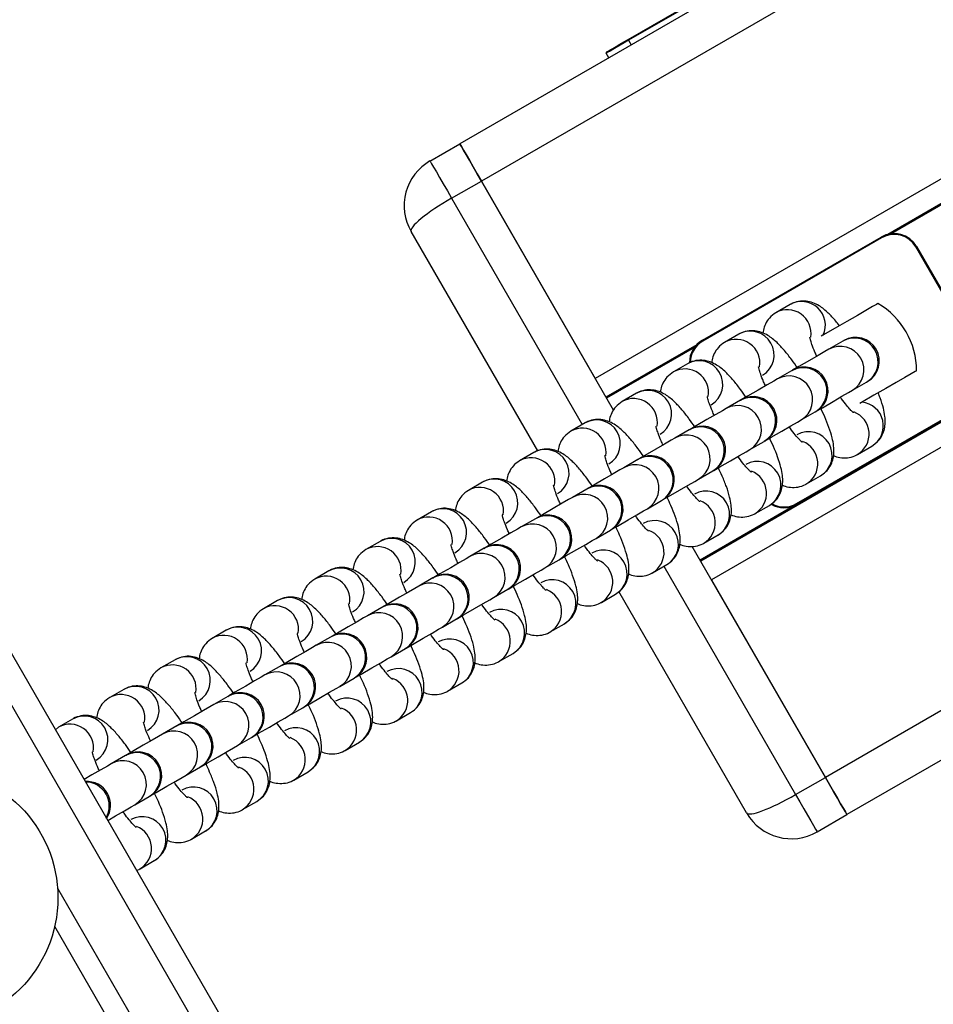
# Model space of a CAD drawing. Units: millimetres. Extents: x 780 to 12334, y 389 to 16512.
# Drawn here: x 6476 to 6582, y 6405 to 6519 of the extents above; entities that cross this region are included whole.
import ezdxf

# ---------------------------------------------------------------- set-up
doc = ezdxf.new("R2010")
doc.units = ezdxf.units.MM
doc.header["$LTSCALE"] = 100

msp = doc.modelspace()

# ---------------------------------------------------------------- linework, layer by layer
at = {"color": 7, "linetype": 'Continuous', "lineweight": 25}
for p, q in [((6317.15, 6718.21), (7299.33, 5017.01)), ((6596.04, 6544.65), (6526.76, 6504.65)), ((6546.33, 6516.76), (6567.11, 6528.76)), ((6567.16, 6528.67), (6546.38, 6516.67)), ((6544.08, 6514.65), (6543.78, 6515.17)), ((6613.03, 6515.22), (6576.5, 6494.13)), ((6523.29, 6502.65), (6526.76, 6504.65)), ((6525.79, 6498.32), (6529.26, 6500.32)), ((6544.62, 6473.71), (6529.26, 6500.32)), ((6529.26, 6500.32), (6542.51, 6477.37)), ((6624.05, 6496.15), (6554.76, 6456.15)), ((6535.82, 6468.96), (6521.1, 6494.46)), ((6554.95, 6481.82), (6575.74, 6493.82)), ((6575.79, 6493.73), (6555, 6481.73)), ((6587.75, 6478.81), (6579.75, 6492.67)), ((6579.84, 6492.72), (6587.84, 6478.86)), ((6565.15, 6485.97), (6563.5, 6485.02)), ((6559.19, 6482.53), (6557.54, 6481.58)), ((6571.29, 6481.72), (6569.64, 6480.77)), ((6554.31, 6481.31), (6543.75, 6475.22)), ((6553.24, 6479.1), (6551.59, 6478.14)), ((6565.33, 6478.28), (6563.68, 6477.33)), ((6572.39, 6476.01), (6574.04, 6476.96)), ((6547.28, 6475.66), (6545.63, 6474.7)), ((6559.38, 6474.85), (6557.72, 6473.89)), ((6565.9, 6462.85), (6586.69, 6474.85)), ((6586.74, 6474.77), (6565.95, 6462.77)), ((6566.43, 6472.57), (6568.08, 6473.52)), ((6541.32, 6472.22), (6539.67, 6471.26)), ((6553.42, 6471.41), (6551.77, 6470.45)), ((6560.47, 6469.13), (6562.13, 6470.08)), ((6573, 6468.57), (6574.65, 6469.52)), ((6535.37, 6468.78), (6533.71, 6467.82)), ((6547.46, 6467.97), (6545.81, 6467.01)), ((6641.04, 6466.71), (6571.76, 6426.71)), ((6554.52, 6465.69), (6556.17, 6466.64)), ((6567.04, 6465.13), (6568.69, 6466.08)), ((6529.41, 6465.34), (6527.76, 6464.38)), ((6541.51, 6464.53), (6539.85, 6463.57)), ((6548.56, 6462.25), (6550.21, 6463.2)), ((6561.09, 6461.69), (6562.74, 6462.64)), ((6523.45, 6461.9), (6521.8, 6460.94)), ((6535.55, 6461.09), (6533.9, 6460.13)), ((6544.26, 6459.76), (6544.36, 6459.83)), ((6542.6, 6458.81), (6544.26, 6459.76)), ((6555.13, 6458.25), (6556.78, 6459.2)), ((6517.5, 6458.46), (6515.84, 6457.51)), ((6529.59, 6457.65), (6527.94, 6456.69)), ((6569.26, 6431.04), (6553.76, 6457.88)), ((6536.65, 6455.37), (6538.3, 6456.33)), ((6549.17, 6454.81), (6550.82, 6455.76)), ((6511.54, 6455.02), (6509.89, 6454.07)), ((6523.63, 6454.21), (6521.98, 6453.26)), ((6556.01, 6453.99), (6569.26, 6431.04)), ((6530.69, 6451.93), (6532.34, 6452.89)), ((6543.21, 6451.37), (6544.87, 6452.32)), ((6560.1, 6426.91), (6545.24, 6452.63)), ((6505.58, 6451.58), (6503.93, 6450.63)), ((6517.68, 6450.77), (6516.02, 6449.82)), ((6524.73, 6448.49), (6526.38, 6449.45)), ((6537.26, 6447.93), (6538.91, 6448.88)), ((6499.62, 6448.14), (6497.97, 6447.19)), ((6511.72, 6447.33), (6510.07, 6446.38)), ((6518.77, 6445.05), (6520.43, 6446.01)), ((6531.3, 6444.49), (6532.95, 6445.44)), ((6493.67, 6444.7), (6492.01, 6443.75)), ((6505.76, 6443.89), (6504.11, 6442.94)), ((6512.82, 6441.61), (6514.47, 6442.57)), ((6525.34, 6441.05), (6527, 6442.01)), ((6487.71, 6441.26), (6486.06, 6440.31)), ((6499.81, 6440.45), (6498.15, 6439.5)), ((6499.81, 6440.45), (6499.91, 6440.51)), ((6506.86, 6438.17), (6508.51, 6439.13)), ((6519.39, 6437.61), (6521.04, 6438.57)), ((6481.75, 6437.82), (6480.1, 6436.87)), ((6493.85, 6437.01), (6492.2, 6436.06)), ((6493.85, 6437.01), (6493.96, 6437.08)), ((6480.1, 6436.87), (6479.75, 6436.58)), ((6500.9, 6434.74), (6502.56, 6435.69)), ((6513.43, 6434.17), (6515.08, 6435.13)), ((6487.89, 6433.57), (6486.24, 6432.62)), ((6494.95, 6431.3), (6496.6, 6432.25)), ((6507.47, 6430.73), (6509.12, 6431.69)), ((6565.79, 6429.04), (6569.26, 6431.04)), ((6488.99, 6427.86), (6490.64, 6428.81)), ((6501.51, 6427.29), (6503.17, 6428.25)), ((6568.29, 6424.71), (6571.76, 6426.71)), ((6495.56, 6423.85), (6497.21, 6424.81)), ((6489.6, 6420.42), (6491.25, 6421.37)), ((6479.66, 6413.74), (6684.47, 6059))]:
    msp.add_line(p, q, dxfattribs=at)
at = {"color": 8, "linetype": 'Continuous', "lineweight": 25}
for p, q in [((6314.55, 6716.71), (7296.74, 5015.51)), ((6598.54, 6540.32), (6529.26, 6500.32)), ((6611.79, 6517.37), (6542.51, 6477.37)), ((6546.38, 6516.67), (6546.68, 6516.15)), ((6613.1, 6515.1), (6576.9, 6494.2)), ((6525.79, 6498.32), (6540.98, 6472.02)), ((6625.29, 6493.99), (6556.01, 6453.99)), ((6554.04, 6481), (6543.82, 6475.1)), ((6638.54, 6471.04), (6569.26, 6431.04)), ((6565.95, 6462.77), (6554.69, 6456.27)), ((6550.48, 6455.56), (6565.79, 6429.04)), ((6480, 6418.15), (6688.46, 6057.08))]:
    msp.add_line(p, q, dxfattribs=at)
at = {"color": 7, "linetype": 'Continuous', "lineweight": 25, "flags": 128}
for points in [[(6546.38, 6516.67), (6545.87, 6516.38), (6545.38, 6516.1), (6544.93, 6515.84), (6544.54, 6515.61), (6544.22, 6515.43), (6543.98, 6515.29), (6543.83, 6515.2), (6543.78, 6515.17)], [(6543.81, 6515.31), (6543.86, 6515.34), (6544.01, 6515.42), (6544.24, 6515.56), (6544.55, 6515.74), (6544.93, 6515.96), (6545.36, 6516.21), (6545.84, 6516.48), (6546.33, 6516.76)], [(6546.38, 6516.67), (6546.37, 6516.69), (6546.36, 6516.71), (6546.35, 6516.72), (6546.34, 6516.74), (6546.33, 6516.75), (6546.33, 6516.75), (6546.33, 6516.76), (6546.33, 6516.76)], [(6529.26, 6500.32), (6528.77, 6501.17), (6528.3, 6501.98), (6527.87, 6502.73), (6527.49, 6503.39), (6527.18, 6503.92), (6526.95, 6504.32), (6526.81, 6504.57), (6526.76, 6504.65)], [(6526.76, 6504.65), (6526.81, 6504.57), (6526.95, 6504.32), (6527.18, 6503.92), (6527.49, 6503.39), (6527.87, 6502.73), (6528.3, 6501.98), (6528.77, 6501.17), (6529.26, 6500.32)], [(6523.29, 6502.65), (6523.34, 6502.57), (6523.48, 6502.32), (6523.71, 6501.92), (6524.03, 6501.39), (6524.4, 6500.73), (6524.84, 6499.98), (6525.31, 6499.17), (6525.79, 6498.32)], [(6579.84, 6492.72), (6579.83, 6492.72), (6579.83, 6492.72), (6579.82, 6492.71), (6579.81, 6492.71), (6579.8, 6492.7), (6579.78, 6492.69), (6579.77, 6492.68), (6579.75, 6492.67)], [(6575.35, 6486.09), (6575.19, 6485.99), (6574.72, 6485.73), (6573.97, 6485.29), (6572.97, 6484.71), (6571.76, 6484.01), (6570.4, 6483.23), (6568.96, 6482.4), (6568.77, 6482.29)], [(6569.64, 6480.77), (6569.19, 6480.51), (6568.43, 6480.07), (6567.4, 6479.48), (6566.15, 6478.76), (6565.44, 6478.35)], [(6579.85, 6478.29), (6579.69, 6478.2), (6579.22, 6477.93), (6578.47, 6477.5), (6577.47, 6476.92), (6576.26, 6476.22), (6574.9, 6475.44), (6573.46, 6474.61), (6573.27, 6474.49)], [(6563.68, 6477.33), (6563.24, 6477.07), (6562.48, 6476.63), (6561.44, 6476.04), (6560.2, 6475.32), (6559.48, 6474.91)], [(6568.19, 6473.58), (6568.9, 6473.99), (6570.15, 6474.71), (6571.18, 6475.31), (6571.94, 6475.75), (6572.39, 6476.01)], [(6557.72, 6473.89), (6557.28, 6473.64), (6556.52, 6473.2), (6555.48, 6472.6), (6554.24, 6471.88), (6553.53, 6471.47)], [(6562.23, 6470.14), (6562.95, 6470.56), (6564.19, 6471.27), (6565.23, 6471.87), (6565.99, 6472.31), (6566.43, 6472.57)], [(6551.77, 6470.45), (6551.32, 6470.2), (6550.56, 6469.76), (6549.53, 6469.16), (6548.28, 6468.44), (6547.57, 6468.03)], [(6556.28, 6466.71), (6556.99, 6467.12), (6558.23, 6467.83), (6559.27, 6468.43), (6560.03, 6468.87), (6560.47, 6469.13)], [(6545.81, 6467.01), (6545.37, 6466.76), (6544.6, 6466.32), (6543.57, 6465.72), (6542.32, 6465), (6541.61, 6464.59)], [(6550.32, 6463.27), (6551.03, 6463.68), (6552.28, 6464.4), (6553.31, 6464.99), (6554.07, 6465.43), (6554.52, 6465.69)], [(6539.85, 6463.57), (6539.41, 6463.32), (6538.65, 6462.88), (6537.61, 6462.28), (6536.37, 6461.56), (6535.66, 6461.15)], [(6544.36, 6459.83), (6545.07, 6460.24), (6546.32, 6460.96), (6547.35, 6461.55), (6548.12, 6461.99), (6548.56, 6462.25)], [(6565.9, 6462.85), (6565.91, 6462.84), (6565.92, 6462.82), (6565.93, 6462.8), (6565.94, 6462.79), (6565.94, 6462.78), (6565.95, 6462.77), (6565.95, 6462.77), (6565.95, 6462.77)], [(6533.9, 6460.13), (6533.45, 6459.88), (6532.69, 6459.44), (6531.66, 6458.84), (6530.41, 6458.12), (6529.7, 6457.71)], [(6538.41, 6456.39), (6539.12, 6456.8), (6540.36, 6457.52), (6541.4, 6458.11), (6542.16, 6458.55), (6542.6, 6458.81)], [(6527.94, 6456.69), (6527.49, 6456.44), (6526.73, 6456), (6525.7, 6455.4), (6524.45, 6454.68), (6523.74, 6454.27)], [(6532.45, 6452.95), (6533.16, 6453.36), (6534.41, 6454.08), (6535.44, 6454.67), (6536.2, 6455.11), (6536.65, 6455.37)], [(6521.98, 6453.26), (6521.54, 6453), (6520.78, 6452.56), (6519.74, 6451.96), (6518.5, 6451.24), (6517.78, 6450.83)], [(6526.49, 6449.51), (6527.2, 6449.92), (6528.45, 6450.64), (6529.48, 6451.24), (6530.24, 6451.68), (6530.69, 6451.93)], [(6516.02, 6449.82), (6515.58, 6449.56), (6514.82, 6449.12), (6513.78, 6448.52), (6512.54, 6447.8), (6511.83, 6447.39)], [(6520.53, 6446.07), (6521.25, 6446.48), (6522.49, 6447.2), (6523.53, 6447.8), (6524.29, 6448.24), (6524.73, 6448.49)], [(6510.07, 6446.38), (6509.62, 6446.12), (6508.86, 6445.68), (6507.83, 6445.08), (6506.58, 6444.36), (6505.87, 6443.95)], [(6514.47, 6442.57), (6515.29, 6443.04), (6516.53, 6443.76), (6517.57, 6444.36), (6518.33, 6444.8), (6518.77, 6445.05)], [(6504.11, 6442.94), (6503.67, 6442.68), (6502.9, 6442.24), (6501.87, 6441.64), (6500.62, 6440.93), (6499.91, 6440.51)], [(6508.62, 6439.19), (6509.33, 6439.6), (6510.58, 6440.32), (6511.61, 6440.92), (6512.37, 6441.36), (6512.82, 6441.61)], [(6498.15, 6439.5), (6497.71, 6439.24), (6496.95, 6438.8), (6495.91, 6438.2), (6494.67, 6437.49), (6493.96, 6437.08)], [(6502.56, 6435.69), (6503.37, 6436.16), (6504.62, 6436.88), (6505.65, 6437.48), (6506.42, 6437.92), (6506.86, 6438.17)], [(6492.2, 6436.06), (6491.75, 6435.8), (6490.99, 6435.36), (6489.96, 6434.77), (6488.71, 6434.05), (6488, 6433.64)], [(6496.71, 6432.31), (6497.42, 6432.72), (6498.66, 6433.44), (6499.7, 6434.04), (6500.46, 6434.48), (6500.9, 6434.74)], [(6486.24, 6432.62), (6485.8, 6432.36), (6485.03, 6431.92), (6484, 6431.33), (6483.08, 6430.8)], [(6490.64, 6428.81), (6491.46, 6429.28), (6492.71, 6430), (6493.74, 6430.6), (6494.5, 6431.04), (6494.95, 6431.3)], [(6571.76, 6426.71), (6571.71, 6426.8), (6571.57, 6427.04), (6571.34, 6427.44), (6571.02, 6427.98), (6570.65, 6428.64), (6570.21, 6429.39), (6569.74, 6430.2), (6569.26, 6431.04)], [(6569.26, 6431.04), (6569.74, 6430.2), (6570.21, 6429.39), (6570.65, 6428.64), (6571.02, 6427.98), (6571.34, 6427.44), (6571.57, 6427.04), (6571.71, 6426.8), (6571.76, 6426.71)], [(6565.79, 6429.04), (6566.28, 6428.2), (6566.75, 6427.39), (6567.18, 6426.64), (6567.56, 6425.98), (6567.87, 6425.44), (6568.1, 6425.04), (6568.24, 6424.8), (6568.29, 6424.71)], [(6485.83, 6426.04), (6486.75, 6426.56), (6487.78, 6427.16), (6488.55, 6427.6), (6488.99, 6427.86)]]:
    msp.add_lwpolyline(points, dxfattribs=at)
at = {"color": 7, "linetype": 'Continuous', "lineweight": 25}
msp.add_circle((6465.04, 6417.06), 15, dxfattribs=at)
for centre, radius, start, end in [((6543.86, 6515.22), 0.1, 120, 210), ((6526.29, 6497.46), 6, 120, 210), ((6577.24, 6491.22), 3, 30, 120), ((6598.23, 6506.73), 25.93, 209.8609, 210.0819), ((6577.24, 6491.22), 2.9, 30, 120), ((6570.85, 6478.29), 9, 0, 60), ((6556.45, 6479.22), 3, 120, 180.1616), ((6615.04, 6516.43), 69.35, 209.9449, 210.0275), ((6584.02, 6459.8), 25.35, 119.8507, 120.131), ((6572.77, 6479.4), 2.75, 300, 120), ((6545.08, 6513.5), 40.63, 299.9034, 300.0783), ((6566.82, 6475.97), 2.75, 300, 120), ((6551.1, 6516.84), 46, 299.9136, 300.068), ((6536.06, 6515.37), 46.75, 299.9148, 300.0668), ((6560.86, 6472.53), 2.75, 300, 120), ((6558.48, 6490.28), 19.31, 299.8138, 300.1816), ((6530.1, 6511.93), 46.75, 299.9148, 300.0668), ((6554.9, 6469.09), 2.75, 300, 120), ((6549.61, 6491.89), 25.14, 299.8564, 300.139), ((6546.87, 6469.12), 1.29, 297.2867, 302.7903), ((6548.94, 6465.65), 2.75, 300, 120), ((6532.5, 6507.77), 47.45, 299.9228, 300.0726), ((6521.25, 6499.75), 40.63, 299.9034, 300.0783), ((6542.99, 6462.21), 2.75, 300, 120), ((6548.12, 6466.94), 4.28, 299.2157, 300.875), ((6564.45, 6465.36), 3, 239.6093, 300), ((6515.29, 6496.31), 40.63, 299.9034, 300.0783), ((6537.03, 6458.77), 2.75, 300, 120), ((6506.28, 6498.17), 46.75, 299.9148, 300.0668), ((6531.07, 6455.33), 2.75, 300, 120), ((6518.04, 6491.54), 40.63, 299.9034, 300.0783), ((6500.49, 6494.42), 46.4, 299.9211, 300.0743), ((6525.12, 6451.89), 2.75, 300, 120), ((6509.03, 6493.41), 46.75, 299.9148, 300.0668), ((6518.36, 6449.71), 1.27, 117.2415, 122.8493), ((6519.16, 6448.45), 2.75, 300, 120), ((6491.72, 6509.63), 69.46, 299.9397, 300.042), ((6502.12, 6464.09), 19.31, 299.8138, 300.1816), ((6513.2, 6445.01), 2.75, 300, 120), ((6519.83, 6447.16), 1.29, 297.2867, 302.7903), ((6495.81, 6461.26), 20.02, 299.8203, 300.1751), ((6507.25, 6441.57), 2.75, 300, 120), ((6494.22, 6477.79), 40.63, 299.9034, 300.0783), ((6501.29, 6438.13), 2.75, 300, 120), ((6485.2, 6479.65), 46.75, 299.9148, 300.0668), ((6495.33, 6434.69), 2.75, 300, 120), ((6479.24, 6476.21), 46.75, 299.9148, 300.0668), ((6487.3, 6434.72), 1.29, 297.2867, 302.7903), ((6489.37, 6431.25), 2.75, 300, 120), ((6461.93, 6492.44), 69.46, 299.9397, 300.042), ((6483.42, 6427.81), 2.75, 325.9586, 94.0414), ((6470.39, 6464.03), 40.63, 299.9034, 300.0783), ((6565.29, 6429.91), 6, 210, 300)]:
    msp.add_arc(centre, radius, start, end, dxfattribs=at)
at = {"color": 8, "linetype": 'Continuous', "lineweight": 25}
for centre, radius, start, end in [((6566.49, 6483.56), 2.76, 335.5325, 118.958), ((6564.83, 6482.61), 2.76, 350.7289, 118.9413), ((6560.54, 6480.13), 2.75, 300.7753, 119.225), ((6556.45, 6479.22), 2.9, 120, 179.4649), ((6558.88, 6479.17), 2.76, 350.7305, 118.9397), ((6572.63, 6479.32), 2.75, 300.7655, 119.2348), ((6570.98, 6478.37), 2.75, 300.7659, 119.2344), ((6554.58, 6476.7), 2.75, 300.7753, 119.225), ((6552.92, 6475.73), 2.76, 350.7304, 118.9398), ((6566.68, 6475.89), 2.75, 300.7655, 119.2348), ((6565.02, 6474.93), 2.75, 300.7659, 119.2344), ((6548.62, 6473.26), 2.75, 300.7748, 119.2255), ((6546.96, 6472.29), 2.76, 350.7301, 118.9378), ((6560.72, 6472.45), 2.75, 300.7659, 119.2344), ((6559.07, 6471.49), 2.75, 300.7651, 119.2347), ((6573.23, 6471.88), 2.76, 301.0408, 84.4685), ((6542.67, 6469.82), 2.75, 300.775, 119.2253), ((6571.58, 6470.93), 2.75, 299.93, 68.9273), ((6541, 6468.85), 2.76, 350.7301, 118.9378), ((6554.76, 6469.01), 2.75, 300.7664, 119.2339), ((6553.11, 6468.05), 2.75, 300.7664, 119.2321), ((6567.29, 6468.44), 2.75, 300.7745, 119.2252), ((6536.71, 6466.38), 2.75, 300.7754, 119.2236), ((6565.62, 6467.49), 2.75, 299.9233, 68.9342), ((6535.05, 6465.41), 2.76, 350.7305, 118.9397), ((6548.81, 6465.57), 2.75, 300.7659, 119.2344), ((6547.15, 6464.61), 2.75, 300.7651, 119.2347), ((6561.33, 6465), 2.75, 300.7743, 119.2255), ((6530.75, 6462.94), 2.75, 300.7755, 119.2248), ((6559.66, 6464.05), 2.75, 299.9227, 68.9348), ((6529.09, 6461.97), 2.76, 350.7305, 118.9397), ((6542.85, 6462.13), 2.75, 300.7659, 119.2344), ((6541.2, 6461.17), 2.75, 300.7652, 119.2346), ((6555.37, 6461.56), 2.75, 300.7749, 119.2249), ((6524.79, 6459.5), 2.75, 300.7755, 119.2248), ((6553.71, 6460.61), 2.75, 299.93, 68.9273), ((6564.45, 6465.36), 2.9, 240.3226, 300), ((6523.13, 6458.53), 2.76, 350.7304, 118.9398), ((6536.89, 6458.69), 2.75, 300.7651, 119.2347), ((6535.24, 6457.73), 2.75, 300.7652, 119.2346), ((6549.42, 6458.13), 2.75, 300.7749, 119.2249), ((6518.84, 6456.06), 2.75, 300.775, 119.2253), ((6547.75, 6457.17), 2.75, 299.9292, 68.9274), ((6517.18, 6455.09), 2.76, 350.7301, 118.9378), ((6530.93, 6455.25), 2.75, 300.7651, 119.2347), ((6529.28, 6454.3), 2.75, 300.7654, 119.2344), ((6543.46, 6454.69), 2.75, 300.7735, 119.2263), ((6512.88, 6452.62), 2.75, 300.7753, 119.2251), ((6541.79, 6453.73), 2.75, 299.9292, 68.9274), ((6511.22, 6451.65), 2.76, 350.7301, 118.9378), ((6524.98, 6451.81), 2.75, 300.7656, 119.2342), ((6523.32, 6450.86), 2.75, 300.7667, 119.2318), ((6537.5, 6451.25), 2.75, 300.775, 119.2248), ((6506.92, 6449.18), 2.75, 300.7741, 119.2262), ((6535.84, 6450.29), 2.75, 299.9225, 68.9343), ((6505.26, 6448.22), 2.76, 350.7305, 118.9397), ((6519.02, 6448.37), 2.75, 300.7652, 119.2346), ((6517.37, 6447.42), 2.75, 300.7655, 119.2348), ((6531.55, 6447.81), 2.75, 300.7747, 119.2256), ((6500.97, 6445.74), 2.75, 300.7755, 119.2248), ((6529.88, 6446.85), 2.75, 299.9278, 68.9291), ((6499.31, 6444.78), 2.76, 350.7305, 118.9397), ((6513.06, 6444.93), 2.75, 300.7652, 119.2346), ((6511.41, 6443.98), 2.75, 300.7655, 119.2348), ((6525.59, 6444.37), 2.75, 300.7753, 119.225), ((6495.01, 6442.3), 2.75, 300.775, 119.2253), ((6523.92, 6443.41), 2.75, 299.9292, 68.9274), ((6493.35, 6441.34), 2.76, 350.7304, 118.9398), ((6507.11, 6441.49), 2.75, 300.7654, 119.2344), ((6505.45, 6440.54), 2.75, 300.7655, 119.2348), ((6519.63, 6440.93), 2.75, 300.7753, 119.225), ((6489.05, 6438.86), 2.75, 300.7745, 119.2253), ((6517.96, 6439.97), 2.75, 299.9292, 68.9274), ((6487.39, 6437.9), 2.76, 350.7301, 118.9378), ((6501.15, 6438.05), 2.75, 300.7654, 119.2344), ((6499.5, 6437.1), 2.75, 300.766, 119.2343), ((6513.67, 6437.49), 2.75, 300.7753, 119.225), ((6483.1, 6435.42), 2.75, 300.7745, 119.2253), ((6512.01, 6436.53), 2.75, 299.9292, 68.9274), ((6481.43, 6434.46), 2.76, 350.7289, 118.9413), ((6495.19, 6434.61), 2.75, 300.766, 119.2337), ((6493.54, 6433.66), 2.75, 300.7669, 119.2322), ((6507.72, 6434.05), 2.75, 300.7753, 119.225), ((6506.05, 6433.09), 2.75, 299.9219, 68.935), ((6489.23, 6431.17), 2.75, 300.7655, 119.2348), ((6487.58, 6430.22), 2.75, 300.7655, 119.2348), ((6501.76, 6430.61), 2.75, 300.7747, 119.2256), ((6500.09, 6429.66), 2.75, 299.9276, 68.9299), ((6483.25, 6427.72), 2.77, 330.1963, 89.8039), ((6495.8, 6427.17), 2.75, 300.7753, 119.225), ((6494.14, 6426.22), 2.75, 299.9289, 68.9284), ((6489.85, 6423.73), 2.75, 300.7755, 119.2235), ((6488.18, 6422.78), 2.75, 299.9289, 68.9284)]:
    msp.add_arc(centre, radius, start, end, dxfattribs=at)
at = {"color": 7, "linetype": 'Continuous', "lineweight": 25}
for centre, start_param, end_param in [((6526.29, 6497.46), 1.570796, 3.141593), ((6565.29, 6429.91), 3.141593, 4.712389)]:
    msp.add_ellipse(centre, major_axis=(5.2, 3), ratio=0.166667, start_param=start_param, end_param=end_param, dxfattribs=at)
for points, knots in [([(6570.88, 6483.51), (6570.74, 6483.7), (6570.3, 6484.27), (6569.54, 6485.05), (6568.73, 6485.74), (6567.84, 6486.19), (6567.01, 6486.4), (6566.12, 6486.37), (6565.49, 6486.16), (6565.19, 6485.99), (6565.15, 6485.97)], [0, 0, 0, 0, 0.09565, 0.292064, 0.517883, 0.644618, 0.756589, 0.869652, 0.984686, 1, 1, 1, 1]), ([(6563.5, 6485.02), (6563.23, 6484.83), (6562.73, 6484.47), (6562.26, 6483.73), (6562.04, 6483.11), (6562.01, 6482.77), (6561.99, 6482.66)], [0, 0, 0, 0, 0.318473, 0.597175, 0.863086, 1, 1, 1, 1]), ([(6566.03, 6478.57), (6565.8, 6478.9), (6565.28, 6479.66), (6564.47, 6480.67), (6563.59, 6481.62), (6562.77, 6482.3), (6561.89, 6482.75), (6561.05, 6482.96), (6560.16, 6482.93), (6559.53, 6482.73), (6559.23, 6482.55), (6559.19, 6482.53)], [0, 0, 0, 0, 0.1209623, 0.2712674, 0.4295384, 0.6115099, 0.7136311, 0.803857, 0.8949637, 0.987655, 1, 1, 1, 1]), ([(6557.54, 6481.58), (6557.27, 6481.39), (6556.77, 6481.03), (6556.31, 6480.29), (6556.08, 6479.67), (6556.05, 6479.33), (6556.04, 6479.22)], [0, 0, 0, 0, 0.31849, 0.597194, 0.863107, 1, 1, 1, 1]), ([(6568.25, 6479.97), (6568.18, 6480.13), (6567.94, 6480.64), (6567.68, 6481.32), (6567.5, 6481.89), (6567.44, 6482.19), (6567.45, 6482.17), (6567.45, 6482.17)], [0, 0, 0, 0, 0.139583, 0.441879, 0.689523, 0.900925, 1, 1, 1, 1]), ([(6560.01, 6475.21), (6559.8, 6475.52), (6559.3, 6476.24), (6558.52, 6477.23), (6557.63, 6478.18), (6556.82, 6478.86), (6555.93, 6479.31), (6555.1, 6479.52), (6554.2, 6479.5), (6553.58, 6479.29), (6553.27, 6479.12), (6553.24, 6479.1)], [0, 0, 0, 0, 0.111483, 0.263409, 0.423387, 0.607321, 0.710544, 0.801741, 0.893835, 0.987522, 1, 1, 1, 1]), ([(6551.59, 6478.14), (6551.32, 6477.95), (6550.81, 6477.59), (6550.35, 6476.85), (6550.12, 6476.23), (6550.09, 6475.9), (6550.08, 6475.78)], [0, 0, 0, 0, 0.3184819, 0.5971801, 0.8631148, 1, 1, 1, 1]), ([(6562.3, 6476.53), (6562.22, 6476.69), (6561.98, 6477.2), (6561.73, 6477.88), (6561.54, 6478.45), (6561.49, 6478.75), (6561.49, 6478.73), (6561.49, 6478.73)], [0, 0, 0, 0, 0.139576, 0.441896, 0.689544, 0.900923, 1, 1, 1, 1]), ([(6554.06, 6471.77), (6553.85, 6472.08), (6553.35, 6472.8), (6552.56, 6473.79), (6551.67, 6474.74), (6550.86, 6475.42), (6549.97, 6475.87), (6549.14, 6476.08), (6548.25, 6476.06), (6547.62, 6475.85), (6547.32, 6475.68), (6547.28, 6475.66)], [0, 0, 0, 0, 0.111473, 0.263407, 0.423386, 0.607321, 0.710541, 0.80174, 0.893835, 0.987522, 1, 1, 1, 1]), ([(6545.63, 6474.7), (6545.36, 6474.51), (6544.86, 6474.15), (6544.39, 6473.41), (6544.17, 6472.79), (6544.13, 6472.46), (6544.12, 6472.34)], [0, 0, 0, 0, 0.318504, 0.597178, 0.863114, 1, 1, 1, 1]), ([(6556.34, 6473.09), (6556.26, 6473.25), (6556.02, 6473.77), (6555.77, 6474.44), (6555.59, 6475.01), (6555.53, 6475.31), (6555.53, 6475.29), (6555.53, 6475.29)], [0, 0, 0, 0, 0.139595, 0.441907, 0.689526, 0.900925, 1, 1, 1, 1]), ([(6572.52, 6473.4), (6572.52, 6473.4), (6572.55, 6473.38), (6572.42, 6473.48), (6572.15, 6473.75), (6571.7, 6474.27), (6571.3, 6474.78), (6571.04, 6475.14), (6571, 6475.21)], [0, 0, 0, 0, 0.022584, 0.199269, 0.411909, 0.661236, 0.940327, 1, 1, 1, 1]), ([(6574.65, 6469.52), (6574.92, 6469.71), (6575.42, 6470.07), (6575.89, 6470.81), (6576.14, 6471.55), (6576.23, 6472.28), (6576.18, 6473.06), (6575.99, 6473.99), (6575.73, 6474.88), (6575.46, 6475.52), (6575.39, 6475.72)], [0, 0, 0, 0, 0.122222, 0.22916, 0.33121, 0.437117, 0.55888, 0.720524, 0.915624, 1, 1, 1, 1]), ([(6568.69, 6466.08), (6568.96, 6466.27), (6569.47, 6466.63), (6569.93, 6467.37), (6570.19, 6468.11), (6570.27, 6468.84), (6570.22, 6469.62), (6570.04, 6470.54), (6569.69, 6471.65), (6569.23, 6472.83), (6568.84, 6473.64), (6568.67, 6474)], [0, 0, 0, 0, 0.098332, 0.184368, 0.26647, 0.351676, 0.449639, 0.57968, 0.736653, 0.881689, 1, 1, 1, 1]), ([(6548.1, 6468.34), (6547.89, 6468.64), (6547.39, 6469.37), (6546.6, 6470.35), (6545.71, 6471.3), (6544.9, 6471.98), (6544.01, 6472.43), (6543.18, 6472.64), (6542.29, 6472.62), (6541.66, 6472.41), (6541.36, 6472.24), (6541.32, 6472.22)], [0, 0, 0, 0, 0.111474, 0.263409, 0.423388, 0.607312, 0.710543, 0.801736, 0.893831, 0.987527, 1, 1, 1, 1]), ([(6539.67, 6471.26), (6539.4, 6471.07), (6538.9, 6470.71), (6538.44, 6469.97), (6538.21, 6469.35), (6538.18, 6469.02), (6538.17, 6468.9)], [0, 0, 0, 0, 0.318504, 0.597178, 0.863114, 1, 1, 1, 1]), ([(6550.38, 6469.65), (6550.31, 6469.81), (6550.07, 6470.33), (6549.81, 6471), (6549.63, 6471.57), (6549.57, 6471.87), (6549.57, 6471.86), (6549.57, 6471.85)], [0, 0, 0, 0, 0.139596, 0.441873, 0.689531, 0.900924, 1, 1, 1, 1]), ([(6566.56, 6469.96), (6566.56, 6469.96), (6566.59, 6469.94), (6566.46, 6470.04), (6566.19, 6470.31), (6565.74, 6470.83), (6565.34, 6471.34), (6565.09, 6471.7), (6565.04, 6471.77)], [0, 0, 0, 0, 0.0225853, 0.1993003, 0.4119135, 0.6612385, 0.9403275, 1, 1, 1, 1]), ([(6562.74, 6462.64), (6563.01, 6462.83), (6563.51, 6463.19), (6563.98, 6463.93), (6564.23, 6464.67), (6564.31, 6465.4), (6564.27, 6466.18), (6564.08, 6467.1), (6563.73, 6468.21), (6563.27, 6469.4), (6562.88, 6470.2), (6562.71, 6470.57)], [0, 0, 0, 0, 0.098325, 0.184368, 0.266471, 0.351669, 0.44964, 0.579673, 0.736638, 0.881689, 1, 1, 1, 1]), ([(6542.14, 6464.9), (6541.93, 6465.2), (6541.43, 6465.93), (6540.65, 6466.91), (6539.76, 6467.86), (6538.95, 6468.54), (6538.06, 6468.99), (6537.22, 6469.2), (6536.33, 6469.18), (6535.71, 6468.97), (6535.4, 6468.8), (6535.37, 6468.78)], [0, 0, 0, 0, 0.111473, 0.263408, 0.423388, 0.607319, 0.710542, 0.801742, 0.893832, 0.987527, 1, 1, 1, 1]), ([(6533.71, 6467.82), (6533.45, 6467.63), (6532.94, 6467.27), (6532.48, 6466.53), (6532.25, 6465.92), (6532.22, 6465.58), (6532.21, 6465.46)], [0, 0, 0, 0, 0.318472, 0.597175, 0.863085, 1, 1, 1, 1]), ([(6544.42, 6466.21), (6544.35, 6466.38), (6544.11, 6466.89), (6543.86, 6467.56), (6543.67, 6468.13), (6543.62, 6468.43), (6543.62, 6468.42), (6543.62, 6468.41)], [0, 0, 0, 0, 0.13958, 0.441875, 0.689533, 0.900925, 1, 1, 1, 1]), ([(6560.6, 6466.52), (6560.61, 6466.52), (6560.64, 6466.5), (6560.5, 6466.6), (6560.23, 6466.87), (6559.78, 6467.39), (6559.38, 6467.9), (6559.13, 6468.26), (6559.09, 6468.33)], [0, 0, 0, 0, 0.022557, 0.199276, 0.411895, 0.661226, 0.940305, 1, 1, 1, 1]), ([(6570.2, 6468.44), (6570.25, 6468.41), (6570.52, 6468.28), (6571.15, 6468.15), (6572.03, 6468.16), (6572.66, 6468.38), (6572.96, 6468.55), (6573, 6468.57)], [0, 0, 0, 0, 0.0747024, 0.3662311, 0.6606284, 0.9601341, 1, 1, 1, 1]), ([(6556.78, 6459.2), (6557.05, 6459.39), (6557.55, 6459.75), (6558.02, 6460.5), (6558.27, 6461.23), (6558.35, 6461.96), (6558.31, 6462.74), (6558.13, 6463.66), (6557.78, 6464.77), (6557.33, 6465.92), (6556.96, 6466.69), (6556.81, 6467.01)], [0, 0, 0, 0, 0.099583, 0.186731, 0.26988, 0.356187, 0.455416, 0.587118, 0.746099, 0.893013, 1, 1, 1, 1]), ([(6536.21, 6461.43), (6535.99, 6461.75), (6535.48, 6462.48), (6534.69, 6463.47), (6533.8, 6464.43), (6532.99, 6465.1), (6532.1, 6465.56), (6531.27, 6465.76), (6530.38, 6465.74), (6529.75, 6465.53), (6529.45, 6465.36), (6529.41, 6465.34)], [0, 0, 0, 0, 0.114446, 0.265864, 0.425309, 0.608629, 0.711508, 0.802403, 0.894185, 0.987563, 1, 1, 1, 1]), ([(6538.47, 6462.77), (6538.39, 6462.94), (6538.15, 6463.45), (6537.9, 6464.12), (6537.72, 6464.69), (6537.66, 6464.99), (6537.66, 6464.98), (6537.66, 6464.97)], [0, 0, 0, 0, 0.13957, 0.441883, 0.689525, 0.900925, 1, 1, 1, 1]), ([(6554.65, 6463.08), (6554.65, 6463.08), (6554.68, 6463.06), (6554.55, 6463.16), (6554.28, 6463.43), (6553.83, 6463.95), (6553.42, 6464.46), (6553.17, 6464.82), (6553.13, 6464.89)], [0, 0, 0, 0, 0.022584, 0.199269, 0.411908, 0.661215, 0.940318, 1, 1, 1, 1]), ([(6564.24, 6465), (6564.3, 6464.97), (6564.57, 6464.84), (6565.19, 6464.71), (6566.07, 6464.72), (6566.7, 6464.94), (6567.01, 6465.11), (6567.04, 6465.13)], [0, 0, 0, 0, 0.074702, 0.366229, 0.660625, 0.960119, 1, 1, 1, 1]), ([(6527.76, 6464.38), (6527.49, 6464.19), (6526.98, 6463.83), (6526.52, 6463.09), (6526.3, 6462.48), (6526.26, 6462.14), (6526.25, 6462.02)], [0, 0, 0, 0, 0.318489, 0.597193, 0.863134, 1, 1, 1, 1]), ([(6550.82, 6455.76), (6551.09, 6455.95), (6551.59, 6456.31), (6552.06, 6457.06), (6552.31, 6457.79), (6552.4, 6458.52), (6552.35, 6459.3), (6552.17, 6460.23), (6551.82, 6461.33), (6551.37, 6462.48), (6551, 6463.25), (6550.85, 6463.57)], [0, 0, 0, 0, 0.099587, 0.186735, 0.269883, 0.356182, 0.455403, 0.58712, 0.746101, 0.893013, 1, 1, 1, 1]), ([(6530.29, 6457.93), (6530.06, 6458.27), (6529.54, 6459.02), (6528.73, 6460.03), (6527.84, 6460.99), (6527.03, 6461.66), (6526.14, 6462.12), (6525.31, 6462.32), (6524.42, 6462.3), (6523.79, 6462.09), (6523.49, 6461.92), (6523.45, 6461.9)], [0, 0, 0, 0, 0.120959, 0.271264, 0.429536, 0.611509, 0.713631, 0.803855, 0.894967, 0.987657, 1, 1, 1, 1]), ([(6532.51, 6459.33), (6532.44, 6459.5), (6532.2, 6460.01), (6531.94, 6460.69), (6531.76, 6461.25), (6531.7, 6461.55), (6531.7, 6461.54), (6531.7, 6461.53)], [0, 0, 0, 0, 0.139574, 0.441894, 0.689544, 0.900923, 1, 1, 1, 1]), ([(6548.69, 6459.64), (6548.69, 6459.64), (6548.72, 6459.62), (6548.59, 6459.72), (6548.32, 6459.99), (6547.87, 6460.51), (6547.47, 6461.02), (6547.22, 6461.38), (6547.17, 6461.45)], [0, 0, 0, 0, 0.022583, 0.199263, 0.411899, 0.661223, 0.940304, 1, 1, 1, 1]), ([(6558.29, 6461.56), (6558.34, 6461.53), (6558.61, 6461.4), (6559.23, 6461.27), (6560.12, 6461.29), (6560.75, 6461.5), (6561.05, 6461.67), (6561.09, 6461.69)], [0, 0, 0, 0, 0.074713, 0.366233, 0.660611, 0.960119, 1, 1, 1, 1]), ([(6521.8, 6460.94), (6521.53, 6460.75), (6521.03, 6460.39), (6520.56, 6459.65), (6520.34, 6459.04), (6520.31, 6458.7), (6520.29, 6458.58)], [0, 0, 0, 0, 0.318482, 0.59718, 0.863114, 1, 1, 1, 1]), ([(6544.87, 6452.32), (6545.13, 6452.51), (6545.64, 6452.87), (6546.11, 6453.62), (6546.36, 6454.35), (6546.44, 6455.08), (6546.4, 6455.87), (6546.21, 6456.79), (6545.86, 6457.89), (6545.41, 6459.04), (6545.05, 6459.81), (6544.89, 6460.13)], [0, 0, 0, 0, 0.099593, 0.186732, 0.269888, 0.356188, 0.455408, 0.587124, 0.746104, 0.89301, 1, 1, 1, 1]), ([(6524.33, 6454.49), (6524.1, 6454.83), (6523.58, 6455.58), (6522.77, 6456.59), (6521.89, 6457.55), (6521.07, 6458.22), (6520.19, 6458.68), (6519.35, 6458.88), (6518.46, 6458.86), (6517.83, 6458.65), (6517.53, 6458.48), (6517.5, 6458.46)], [0, 0, 0, 0, 0.120956, 0.271268, 0.429534, 0.611508, 0.713627, 0.803854, 0.894966, 0.987661, 1, 1, 1, 1]), ([(6526.55, 6455.9), (6526.48, 6456.06), (6526.24, 6456.57), (6525.98, 6457.25), (6525.8, 6457.82), (6525.74, 6458.11), (6525.75, 6458.1), (6525.75, 6458.09)], [0, 0, 0, 0, 0.139593, 0.441905, 0.689526, 0.900925, 1, 1, 1, 1]), ([(6542.73, 6456.2), (6542.74, 6456.2), (6542.77, 6456.18), (6542.63, 6456.28), (6542.36, 6456.55), (6541.91, 6457.07), (6541.51, 6457.58), (6541.26, 6457.95), (6541.22, 6458.01)], [0, 0, 0, 0, 0.022585, 0.199271, 0.41191, 0.661238, 0.940324, 1, 1, 1, 1]), ([(6552.33, 6458.12), (6552.38, 6458.1), (6552.65, 6457.96), (6553.28, 6457.83), (6554.16, 6457.85), (6554.79, 6458.06), (6555.09, 6458.23), (6555.13, 6458.25)], [0, 0, 0, 0, 0.074713, 0.366237, 0.660614, 0.960119, 1, 1, 1, 1]), ([(6515.84, 6457.51), (6515.57, 6457.31), (6515.07, 6456.96), (6514.61, 6456.21), (6514.38, 6455.6), (6514.35, 6455.26), (6514.34, 6455.14)], [0, 0, 0, 0, 0.318504, 0.597177, 0.863113, 1, 1, 1, 1]), ([(6538.91, 6448.88), (6539.18, 6449.08), (6539.68, 6449.43), (6540.15, 6450.18), (6540.4, 6450.91), (6540.48, 6451.64), (6540.44, 6452.43), (6540.26, 6453.35), (6539.91, 6454.46), (6539.45, 6455.61), (6539.08, 6456.38), (6538.93, 6456.71)], [0, 0, 0, 0, 0.0993702, 0.1863134, 0.2692828, 0.3553804, 0.4543857, 0.5857997, 0.7444233, 0.8909976, 1, 1, 1, 1]), ([(6518.38, 6451.05), (6518.14, 6451.39), (6517.62, 6452.14), (6516.82, 6453.15), (6515.93, 6454.11), (6515.12, 6454.78), (6514.23, 6455.24), (6513.4, 6455.44), (6512.5, 6455.42), (6511.88, 6455.21), (6511.57, 6455.04), (6511.54, 6455.02)], [0, 0, 0, 0, 0.120955, 0.271268, 0.429542, 0.611501, 0.713633, 0.803852, 0.894964, 0.987662, 1, 1, 1, 1]), ([(6520.6, 6452.46), (6520.52, 6452.62), (6520.28, 6453.13), (6520.03, 6453.81), (6519.84, 6454.38), (6519.79, 6454.67), (6519.79, 6454.66), (6519.79, 6454.65)], [0, 0, 0, 0, 0.139594, 0.441871, 0.689531, 0.900924, 1, 1, 1, 1]), ([(6536.78, 6452.76), (6536.78, 6452.76), (6536.81, 6452.74), (6536.67, 6452.84), (6536.41, 6453.11), (6535.95, 6453.63), (6535.55, 6454.14), (6535.3, 6454.51), (6535.26, 6454.57)], [0, 0, 0, 0, 0.022585, 0.199299, 0.411914, 0.661239, 0.940324, 1, 1, 1, 1]), ([(6546.37, 6454.68), (6546.43, 6454.66), (6546.69, 6454.52), (6547.32, 6454.39), (6548.2, 6454.41), (6548.83, 6454.62), (6549.14, 6454.79), (6549.17, 6454.81)], [0, 0, 0, 0, 0.074725, 0.366228, 0.66062, 0.960135, 1, 1, 1, 1]), ([(6509.89, 6454.07), (6509.62, 6453.87), (6509.11, 6453.52), (6508.65, 6452.77), (6508.42, 6452.16), (6508.39, 6451.82), (6508.38, 6451.71)], [0, 0, 0, 0, 0.318504, 0.597177, 0.863113, 1, 1, 1, 1]), ([(6532.95, 6445.44), (6533.22, 6445.64), (6533.72, 6445.99), (6534.19, 6446.74), (6534.44, 6447.47), (6534.53, 6448.2), (6534.48, 6448.99), (6534.3, 6449.91), (6533.95, 6451.02), (6533.48, 6452.2), (6533.1, 6453.01), (6532.92, 6453.37)], [0, 0, 0, 0, 0.0983208, 0.1843686, 0.266465, 0.3516698, 0.4496405, 0.5796731, 0.7366384, 0.8816895, 1, 1, 1, 1]), ([(6512.36, 6447.7), (6512.15, 6448.01), (6511.65, 6448.73), (6510.86, 6449.71), (6509.97, 6450.67), (6509.16, 6451.34), (6508.27, 6451.8), (6507.44, 6452), (6506.55, 6451.98), (6505.92, 6451.77), (6505.62, 6451.6), (6505.58, 6451.58)], [0, 0, 0, 0, 0.111474, 0.263407, 0.423387, 0.607316, 0.710541, 0.801738, 0.893827, 0.987524, 1, 1, 1, 1]), ([(6514.64, 6449.02), (6514.56, 6449.18), (6514.32, 6449.69), (6514.07, 6450.37), (6513.89, 6450.94), (6513.83, 6451.23), (6513.83, 6451.22), (6513.83, 6451.21)], [0, 0, 0, 0, 0.13958, 0.441874, 0.689533, 0.900925, 1, 1, 1, 1]), ([(6530.82, 6449.32), (6530.82, 6449.32), (6530.85, 6449.3), (6530.72, 6449.4), (6530.45, 6449.67), (6530, 6450.19), (6529.6, 6450.7), (6529.35, 6451.07), (6529.3, 6451.13)], [0, 0, 0, 0, 0.022556, 0.199274, 0.411893, 0.66121, 0.940302, 1, 1, 1, 1]), ([(6540.41, 6451.24), (6540.47, 6451.22), (6540.74, 6451.08), (6541.36, 6450.95), (6542.25, 6450.97), (6542.87, 6451.18), (6543.18, 6451.35), (6543.21, 6451.37)], [0, 0, 0, 0, 0.0747024, 0.3662311, 0.6606284, 0.9601341, 1, 1, 1, 1]), ([(6503.93, 6450.63), (6503.66, 6450.44), (6503.16, 6450.08), (6502.69, 6449.33), (6502.47, 6448.72), (6502.43, 6448.38), (6502.42, 6448.27)], [0, 0, 0, 0, 0.318472, 0.597174, 0.863086, 1, 1, 1, 1]), ([(6527, 6442.01), (6527.26, 6442.2), (6527.77, 6442.55), (6528.24, 6443.3), (6528.49, 6444.03), (6528.57, 6444.77), (6528.52, 6445.55), (6528.34, 6446.47), (6527.99, 6447.58), (6527.53, 6448.76), (6527.14, 6449.57), (6526.97, 6449.93)], [0, 0, 0, 0, 0.098321, 0.184364, 0.266458, 0.351672, 0.449635, 0.579676, 0.736642, 0.881693, 1, 1, 1, 1]), ([(6506.42, 6444.23), (6506.2, 6444.55), (6505.7, 6445.28), (6504.9, 6446.27), (6504.01, 6447.23), (6503.2, 6447.9), (6502.31, 6448.36), (6501.48, 6448.57), (6500.59, 6448.54), (6499.96, 6448.33), (6499.66, 6448.16), (6499.62, 6448.14)], [0, 0, 0, 0, 0.114445, 0.265863, 0.425309, 0.608629, 0.711509, 0.802402, 0.894185, 0.987566, 1, 1, 1, 1]), ([(6508.68, 6445.58), (6508.61, 6445.74), (6508.37, 6446.25), (6508.11, 6446.93), (6507.93, 6447.5), (6507.87, 6447.79), (6507.87, 6447.78), (6507.88, 6447.78)], [0, 0, 0, 0, 0.13957, 0.441883, 0.689526, 0.900925, 1, 1, 1, 1]), ([(6524.86, 6445.88), (6524.87, 6445.88), (6524.89, 6445.86), (6524.76, 6445.96), (6524.49, 6446.23), (6524.04, 6446.76), (6523.64, 6447.26), (6523.39, 6447.63), (6523.34, 6447.69)], [0, 0, 0, 0, 0.022583, 0.199267, 0.411908, 0.661211, 0.940315, 1, 1, 1, 1]), ([(6534.46, 6447.81), (6534.51, 6447.78), (6534.78, 6447.64), (6535.41, 6447.51), (6536.29, 6447.53), (6536.92, 6447.74), (6537.22, 6447.91), (6537.26, 6447.93)], [0, 0, 0, 0, 0.074702, 0.366229, 0.660625, 0.960119, 1, 1, 1, 1]), ([(6497.97, 6447.19), (6497.7, 6447), (6497.2, 6446.64), (6496.74, 6445.9), (6496.51, 6445.28), (6496.48, 6444.94), (6496.47, 6444.83)], [0, 0, 0, 0, 0.318488, 0.597192, 0.863135, 1, 1, 1, 1]), ([(6521.04, 6438.57), (6521.31, 6438.76), (6521.81, 6439.12), (6522.28, 6439.86), (6522.53, 6440.59), (6522.61, 6441.33), (6522.57, 6442.11), (6522.38, 6443.03), (6522.03, 6444.14), (6521.57, 6445.32), (6521.18, 6446.13), (6521.01, 6446.49)], [0, 0, 0, 0, 0.098326, 0.184369, 0.266464, 0.35167, 0.449634, 0.579683, 0.73665, 0.881702, 1, 1, 1, 1]), ([(6500.44, 6440.82), (6500.23, 6441.13), (6499.73, 6441.85), (6498.95, 6442.83), (6498.06, 6443.79), (6497.25, 6444.46), (6496.36, 6444.92), (6495.53, 6445.13), (6494.63, 6445.1), (6494.01, 6444.89), (6493.7, 6444.72), (6493.67, 6444.7)], [0, 0, 0, 0, 0.111483, 0.263409, 0.423388, 0.607321, 0.710546, 0.801741, 0.893835, 0.987524, 1, 1, 1, 1]), ([(6502.73, 6442.14), (6502.65, 6442.3), (6502.41, 6442.81), (6502.16, 6443.49), (6501.97, 6444.06), (6501.92, 6444.35), (6501.92, 6444.34), (6501.92, 6444.34)], [0, 0, 0, 0, 0.139574, 0.441894, 0.689544, 0.900923, 1, 1, 1, 1]), ([(6518.9, 6442.44), (6518.91, 6442.44), (6518.94, 6442.42), (6518.8, 6442.52), (6518.53, 6442.79), (6518.08, 6443.32), (6517.68, 6443.82), (6517.43, 6444.19), (6517.39, 6444.25)], [0, 0, 0, 0, 0.022583, 0.199268, 0.41191, 0.661236, 0.940324, 1, 1, 1, 1]), ([(6528.5, 6444.37), (6528.56, 6444.34), (6528.82, 6444.2), (6529.45, 6444.07), (6530.33, 6444.09), (6530.96, 6444.3), (6531.26, 6444.47), (6531.3, 6444.49)], [0, 0, 0, 0, 0.074707, 0.366234, 0.660612, 0.960119, 1, 1, 1, 1]), ([(6492.01, 6443.75), (6491.75, 6443.56), (6491.24, 6443.2), (6490.78, 6442.46), (6490.55, 6441.84), (6490.52, 6441.5), (6490.51, 6441.39)], [0, 0, 0, 0, 0.318481, 0.597179, 0.863115, 1, 1, 1, 1]), ([(6515.08, 6435.13), (6515.35, 6435.32), (6515.85, 6435.68), (6516.32, 6436.42), (6516.57, 6437.15), (6516.65, 6437.89), (6516.61, 6438.67), (6516.43, 6439.59), (6516.08, 6440.7), (6515.63, 6441.84), (6515.26, 6442.61), (6515.11, 6442.94)], [0, 0, 0, 0, 0.099593, 0.186732, 0.269888, 0.356187, 0.455407, 0.587124, 0.746104, 0.89301, 1, 1, 1, 1]), ([(6494.51, 6437.35), (6494.29, 6437.67), (6493.78, 6438.4), (6492.99, 6439.39), (6492.1, 6440.35), (6491.29, 6441.02), (6490.4, 6441.48), (6489.57, 6441.69), (6488.68, 6441.66), (6488.05, 6441.45), (6487.75, 6441.28), (6487.71, 6441.26)], [0, 0, 0, 0, 0.114438, 0.265867, 0.425314, 0.608628, 0.711507, 0.802401, 0.894189, 0.987575, 1, 1, 1, 1]), ([(6496.77, 6438.7), (6496.69, 6438.86), (6496.45, 6439.37), (6496.2, 6440.05), (6496.02, 6440.62), (6495.96, 6440.92), (6495.96, 6440.9), (6495.96, 6440.9)], [0, 0, 0, 0, 0.139595, 0.441868, 0.689526, 0.900925, 1, 1, 1, 1]), ([(6512.95, 6439), (6512.95, 6439), (6512.98, 6438.98), (6512.85, 6439.08), (6512.58, 6439.35), (6512.13, 6439.88), (6511.72, 6440.38), (6511.47, 6440.75), (6511.43, 6440.81)], [0, 0, 0, 0, 0.022585, 0.199272, 0.411912, 0.661238, 0.940324, 1, 1, 1, 1]), ([(6522.54, 6440.93), (6522.6, 6440.9), (6522.87, 6440.76), (6523.49, 6440.63), (6524.37, 6440.65), (6525, 6440.86), (6525.31, 6441.03), (6525.34, 6441.05)], [0, 0, 0, 0, 0.074696, 0.366212, 0.66061, 0.960111, 1, 1, 1, 1]), ([(6486.06, 6440.31), (6485.79, 6440.12), (6485.28, 6439.76), (6484.82, 6439.02), (6484.6, 6438.4), (6484.56, 6438.06), (6484.55, 6437.95)], [0, 0, 0, 0, 0.318504, 0.597176, 0.863114, 1, 1, 1, 1]), ([(6509.12, 6431.69), (6509.39, 6431.88), (6509.9, 6432.24), (6510.36, 6432.98), (6510.61, 6433.71), (6510.7, 6434.45), (6510.65, 6435.23), (6510.47, 6436.15), (6510.12, 6437.26), (6509.67, 6438.41), (6509.3, 6439.19), (6509.14, 6439.52)], [0, 0, 0, 0, 0.0993702, 0.1863134, 0.2692828, 0.3553804, 0.4543857, 0.5857997, 0.7444233, 0.8909976, 1, 1, 1, 1]), ([(6488.53, 6433.94), (6488.32, 6434.25), (6487.82, 6434.97), (6487.03, 6435.95), (6486.14, 6436.91), (6485.33, 6437.59), (6484.44, 6438.04), (6483.61, 6438.25), (6482.72, 6438.22), (6482.09, 6438.01), (6481.79, 6437.84), (6481.75, 6437.82)], [0, 0, 0, 0, 0.111475, 0.26341, 0.42339, 0.607312, 0.710545, 0.801736, 0.893831, 0.987529, 1, 1, 1, 1]), ([(6490.81, 6435.26), (6490.74, 6435.42), (6490.5, 6435.93), (6490.24, 6436.61), (6490.06, 6437.18), (6490, 6437.48), (6490, 6437.46), (6490, 6437.46)], [0, 0, 0, 0, 0.139582, 0.441875, 0.689533, 0.900925, 1, 1, 1, 1]), ([(6506.99, 6435.56), (6506.99, 6435.56), (6507.02, 6435.54), (6506.89, 6435.64), (6506.62, 6435.91), (6506.17, 6436.44), (6505.77, 6436.94), (6505.52, 6437.31), (6505.47, 6437.37)], [0, 0, 0, 0, 0.022585, 0.199299, 0.411914, 0.661239, 0.940324, 1, 1, 1, 1]), ([(6516.59, 6437.49), (6516.64, 6437.46), (6516.91, 6437.32), (6517.53, 6437.19), (6518.42, 6437.21), (6519.05, 6437.42), (6519.35, 6437.59), (6519.39, 6437.61)], [0, 0, 0, 0, 0.074724, 0.366233, 0.660623, 0.960128, 1, 1, 1, 1]), ([(6503.17, 6428.25), (6503.44, 6428.44), (6503.94, 6428.8), (6504.41, 6429.54), (6504.66, 6430.28), (6504.74, 6431.01), (6504.7, 6431.79), (6504.51, 6432.71), (6504.16, 6433.82), (6503.71, 6434.97), (6503.35, 6435.73), (6503.19, 6436.06)], [0, 0, 0, 0, 0.099583, 0.186731, 0.269888, 0.356187, 0.455416, 0.587119, 0.746099, 0.893013, 1, 1, 1, 1]), ([(6484.85, 6431.82), (6484.78, 6431.98), (6484.54, 6432.49), (6484.28, 6433.17), (6484.1, 6433.74), (6484.04, 6434.04), (6484.05, 6434.02), (6484.05, 6434.02)], [0, 0, 0, 0, 0.139583, 0.441877, 0.689523, 0.900924, 1, 1, 1, 1]), ([(6501.03, 6432.13), (6501.04, 6432.12), (6501.07, 6432.11), (6500.93, 6432.2), (6500.66, 6432.48), (6500.21, 6433), (6499.81, 6433.5), (6499.56, 6433.87), (6499.52, 6433.93)], [0, 0, 0, 0, 0.022556, 0.199274, 0.411893, 0.66121, 0.940302, 1, 1, 1, 1]), ([(6510.63, 6434.05), (6510.68, 6434.02), (6510.95, 6433.88), (6511.58, 6433.75), (6512.46, 6433.77), (6513.09, 6433.98), (6513.39, 6434.15), (6513.43, 6434.17)], [0, 0, 0, 0, 0.074702, 0.366236, 0.660631, 0.960127, 1, 1, 1, 1]), ([(6497.21, 6424.81), (6497.48, 6425), (6497.98, 6425.36), (6498.45, 6426.1), (6498.7, 6426.84), (6498.78, 6427.57), (6498.74, 6428.35), (6498.56, 6429.27), (6498.21, 6430.38), (6497.75, 6431.53), (6497.38, 6432.31), (6497.23, 6432.64)], [0, 0, 0, 0, 0.099359, 0.186311, 0.269272, 0.355385, 0.454375, 0.585796, 0.744419, 0.891002, 1, 1, 1, 1]), ([(6495.08, 6428.69), (6495.08, 6428.68), (6495.11, 6428.67), (6494.98, 6428.76), (6494.71, 6429.04), (6494.25, 6429.56), (6493.85, 6430.07), (6493.6, 6430.43), (6493.56, 6430.49)], [0, 0, 0, 0, 0.022583, 0.199267, 0.411908, 0.661211, 0.940315, 1, 1, 1, 1]), ([(6504.67, 6430.61), (6504.73, 6430.58), (6504.99, 6430.44), (6505.62, 6430.32), (6506.5, 6430.33), (6507.13, 6430.54), (6507.44, 6430.71), (6507.47, 6430.73)], [0, 0, 0, 0, 0.0747127, 0.366237, 0.6606293, 0.9601118, 1, 1, 1, 1]), ([(6491.25, 6421.37), (6491.52, 6421.56), (6492.02, 6421.92), (6492.49, 6422.66), (6492.74, 6423.4), (6492.83, 6424.13), (6492.78, 6424.91), (6492.6, 6425.83), (6492.25, 6426.94), (6491.8, 6428.09), (6491.43, 6428.85), (6491.28, 6429.18)], [0, 0, 0, 0, 0.099593, 0.18674, 0.269887, 0.356186, 0.455407, 0.587123, 0.746102, 0.893014, 1, 1, 1, 1]), ([(6489.12, 6425.25), (6489.12, 6425.24), (6489.15, 6425.23), (6489.02, 6425.33), (6488.75, 6425.6), (6488.3, 6426.12), (6487.9, 6426.63), (6487.65, 6426.99), (6487.6, 6427.06)], [0, 0, 0, 0, 0.022584, 0.199268, 0.41191, 0.661236, 0.940324, 1, 1, 1, 1]), ([(6498.72, 6427.17), (6498.77, 6427.14), (6499.04, 6427), (6499.66, 6426.88), (6500.55, 6426.89), (6501.17, 6427.1), (6501.48, 6427.27), (6501.51, 6427.29)], [0, 0, 0, 0, 0.074712, 0.366242, 0.660617, 0.960112, 1, 1, 1, 1]), ([(6492.76, 6423.73), (6492.81, 6423.7), (6493.08, 6423.57), (6493.71, 6423.44), (6494.59, 6423.45), (6495.22, 6423.66), (6495.52, 6423.83), (6495.56, 6423.85)], [0, 0, 0, 0, 0.074723, 0.366227, 0.660612, 0.960113, 1, 1, 1, 1]), ([(6489.18, 6420.25), (6489.28, 6420.28), (6489.43, 6420.32), (6489.56, 6420.39), (6489.6, 6420.42)], [0, 0, 0, 0, 0.733125, 1, 1, 1, 1])]:
    msp.add_open_spline(points, degree=3, knots=knots, dxfattribs=at)

doc.saveas('drawing.dxf')
